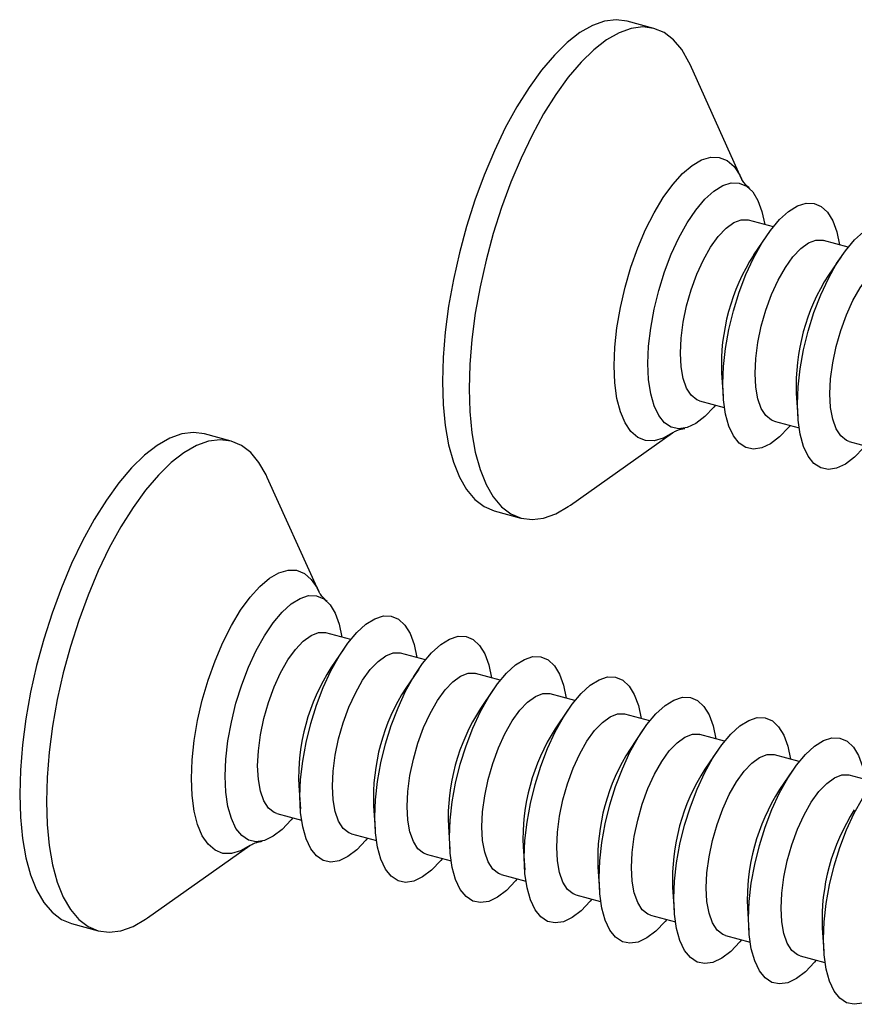
# Model space of a CAD drawing. Units: inches. Extents: x 1.7 to 81.6, y 2 to 53.2.
# Drawn here: x 15.8 to 16.5, y 4.3 to 5.1 of the extents above; entities that cross this region are included whole.
import ezdxf

# ---------------------------------------------------------------- set-up
doc = ezdxf.new("R2010")
doc.units = ezdxf.units.IN
doc.header["$LTSCALE"] = 5
doc.header["$MEASUREMENT"] = 0
doc.linetypes.add('SLD-Solid', pattern=[0])

msp = doc.modelspace()

# ---------------------------------------------------------------- linework, layer by layer
at = {"color": 7, "linetype": 'SLD-Solid', "lineweight": 25}
for p, q in [((16.29153, 5.1386), (16.26976, 5.14452)), ((16.36292, 5.01613), (16.32092, 5.10914)), ((16.38883, 4.97701), (16.36864, 4.9825)), ((16.38333, 4.96956), (16.37276, 4.95408)), ((16.44977, 4.96045), (16.42957, 4.96594)), ((16.44426, 4.953), (16.43369, 4.93752)), ((16.34657, 4.85771), (16.34784, 4.83901)), ((16.4075, 4.84115), (16.40878, 4.82245)), ((16.32863, 4.83528), (16.34882, 4.82979)), ((16.38956, 4.81872), (16.40976, 4.81323)), ((15.94702, 4.80235), (15.92525, 4.80827)), ((16.22337, 4.75023), (16.30667, 4.80918)), ((16.4505, 4.80216), (16.47069, 4.79667)), ((16.01841, 4.67988), (15.97641, 4.77288)), ((16.16135, 4.7456), (16.18311, 4.73969)), ((16.04433, 4.64076), (16.02413, 4.64625)), ((16.03882, 4.63331), (16.02825, 4.61782)), ((16.10526, 4.6242), (16.08506, 4.62969)), ((16.09975, 4.61675), (16.08918, 4.60126)), ((16.16619, 4.60764), (16.146, 4.61313)), ((16.16069, 4.60019), (16.15012, 4.5847)), ((16.22713, 4.59108), (16.20693, 4.59657)), ((16.22162, 4.58363), (16.21105, 4.56814)), ((16.28806, 4.57452), (16.26787, 4.58001)), ((16.28255, 4.56707), (16.27199, 4.55158)), ((16.349, 4.55796), (16.3288, 4.56345)), ((16.34349, 4.55051), (16.33292, 4.53502)), ((16.40993, 4.5414), (16.38973, 4.54689)), ((16.40442, 4.53395), (16.39385, 4.51846)), ((16.47087, 4.52484), (16.45067, 4.53033)), ((16.00206, 4.52146), (16.00333, 4.50276)), ((16.06299, 4.5049), (16.06427, 4.48619)), ((15.98412, 4.49903), (16.00431, 4.49354)), ((16.12393, 4.48834), (16.1252, 4.46963)), ((16.04505, 4.48247), (16.06525, 4.47698)), ((15.87886, 4.41397), (15.96216, 4.47293)), ((16.18486, 4.47178), (16.18614, 4.45307)), ((16.10599, 4.46591), (16.12618, 4.46042)), ((16.2458, 4.45522), (16.24707, 4.43651)), ((16.16692, 4.44935), (16.18712, 4.44386)), ((16.30673, 4.43866), (16.30801, 4.41995)), ((16.22786, 4.43279), (16.24805, 4.4273)), ((16.36767, 4.4221), (16.36894, 4.40339)), ((16.28879, 4.41623), (16.30899, 4.41074)), ((15.81684, 4.40935), (15.8386, 4.40344)), ((16.4286, 4.40554), (16.42987, 4.38683)), ((16.34972, 4.39967), (16.36992, 4.39418)), ((16.41066, 4.38311), (16.43085, 4.37762))]:
    msp.add_line(p, q, dxfattribs=at)
at = {"color": 7, "linetype": 'SLD-Solid', "lineweight": 25, "flags": 128}
for points in [[(16.26976, 5.14452), (16.26969, 5.14454), (16.26074, 5.14569), (16.25126, 5.1445), (16.24136, 5.14096), (16.23116, 5.13513), (16.22078, 5.12707), (16.21033, 5.11687), (16.19995, 5.10467), (16.18975, 5.09059), (16.17985, 5.0748), (16.17037, 5.05749), (16.16142, 5.03887), (16.15311, 5.01914), (16.14552, 4.99855), (16.13876, 4.97733), (16.1329, 4.95573), (16.12801, 4.934), (16.12414, 4.91241), (16.12135, 4.8912), (16.11966, 4.87062), (16.11909, 4.85091), (16.11966, 4.83231), (16.12135, 4.81502), (16.12414, 4.79927), (16.12801, 4.78522), (16.1329, 4.77305), (16.13876, 4.76289), (16.14552, 4.75487), (16.15311, 4.74908), (16.16135, 4.7456)], [(16.32092, 5.10914), (16.31997, 5.11116), (16.31411, 5.12132), (16.30735, 5.12934), (16.29977, 5.13513), (16.29145, 5.13862), (16.2825, 5.13978), (16.27302, 5.13858), (16.26312, 5.13505), (16.25292, 5.12921), (16.24254, 5.12115), (16.23209, 5.11096), (16.22171, 5.09875), (16.21151, 5.08467), (16.20161, 5.06888), (16.19213, 5.05158), (16.18318, 5.03295), (16.17487, 5.01323), (16.16729, 4.99263), (16.16052, 4.97141), (16.15466, 4.94981), (16.14977, 4.92809), (16.1459, 4.90649), (16.14311, 4.88528), (16.14142, 4.8647), (16.14085, 4.845), (16.14142, 4.82639), (16.14311, 4.80911), (16.1459, 4.79335), (16.14977, 4.77931), (16.15466, 4.76713), (16.16052, 4.75697), (16.16729, 4.74895), (16.17487, 4.74316), (16.18318, 4.73967), (16.19213, 4.73851), (16.20161, 4.73971), (16.21151, 4.74325), (16.22171, 4.74908), (16.22337, 4.75023)], [(16.28658, 4.86557), (16.28715, 4.87965), (16.28883, 4.8945), (16.29159, 4.90977), (16.29536, 4.92511), (16.30006, 4.94016), (16.30557, 4.95456), (16.31177, 4.96798), (16.31851, 4.98011), (16.32563, 4.99065), (16.33296, 4.99937), (16.34034, 5.00605), (16.34759, 5.01054), (16.35454, 5.01274), (16.36103, 5.01259), (16.3669, 5.0101), (16.37202, 5.00533), (16.37627, 4.99838), (16.37955, 4.98943), (16.38173, 4.97894)], [(16.34752, 4.84901), (16.34808, 4.86309), (16.34976, 4.87793), (16.35252, 4.89321), (16.3563, 4.90855), (16.36099, 4.9236), (16.36651, 4.938), (16.37271, 4.95142), (16.37944, 4.96355), (16.38656, 4.97409), (16.3939, 4.98281), (16.40128, 4.98949), (16.40853, 4.99398), (16.41548, 4.99618), (16.42196, 4.99603), (16.42784, 4.99354), (16.43296, 4.98877), (16.4372, 4.98182), (16.44048, 4.97287), (16.44267, 4.96238)], [(16.31303, 4.87415), (16.31361, 4.88638), (16.3153, 4.89934), (16.31807, 4.9126), (16.32182, 4.92575), (16.32644, 4.93835), (16.33176, 4.95), (16.33763, 4.96034), (16.34385, 4.96902), (16.35023, 4.97577), (16.35655, 4.98037), (16.36262, 4.98267), (16.36824, 4.9826), (16.36864, 4.9825)], [(16.40845, 4.83245), (16.40901, 4.84653), (16.4107, 4.86137), (16.41346, 4.87665), (16.41723, 4.89199), (16.42193, 4.90704), (16.42744, 4.92144), (16.43364, 4.93486), (16.44038, 4.94699), (16.4475, 4.95753), (16.45483, 4.96624), (16.46221, 4.97293), (16.46946, 4.97742), (16.47641, 4.97962), (16.4829, 4.97947), (16.48877, 4.97698), (16.49389, 4.97221), (16.49814, 4.96526), (16.50142, 4.9563), (16.5036, 4.94582)], [(16.37397, 4.85759), (16.37454, 4.86982), (16.37624, 4.88278), (16.37901, 4.89604), (16.38276, 4.90918), (16.38737, 4.92179), (16.3927, 4.93344), (16.39857, 4.94378), (16.40479, 4.95246), (16.41116, 4.95921), (16.41749, 4.96381), (16.42356, 4.96611), (16.42918, 4.96604), (16.42957, 4.96594)], [(16.4349, 4.84103), (16.43547, 4.85326), (16.43717, 4.86622), (16.43994, 4.87948), (16.44369, 4.89262), (16.44831, 4.90523), (16.45363, 4.91688), (16.4595, 4.92722), (16.46572, 4.9359), (16.4721, 4.94265), (16.47842, 4.94725), (16.48449, 4.94955), (16.49011, 4.94948), (16.49051, 4.94938)], [(16.32863, 4.83528), (16.32644, 4.83611), (16.32182, 4.83971), (16.31807, 4.84553), (16.3153, 4.85339), (16.31361, 4.86303), (16.31303, 4.87415)], [(16.34172, 4.83172), (16.34034, 4.83005), (16.33296, 4.82233), (16.32563, 4.81672), (16.31851, 4.81337), (16.31177, 4.81234), (16.30557, 4.81366), (16.30006, 4.8173), (16.29536, 4.82318), (16.29159, 4.83115), (16.28883, 4.84104), (16.28715, 4.8526), (16.28658, 4.86557)], [(16.38956, 4.81872), (16.38737, 4.81955), (16.38276, 4.82315), (16.37901, 4.82897), (16.37624, 4.83683), (16.37454, 4.84647), (16.37397, 4.85759)], [(16.40266, 4.81516), (16.40128, 4.81349), (16.3939, 4.80576), (16.38656, 4.80016), (16.37944, 4.7968), (16.37271, 4.79578), (16.36651, 4.7971), (16.36099, 4.80074), (16.3563, 4.80662), (16.35252, 4.81459), (16.34976, 4.82448), (16.34808, 4.83604), (16.34752, 4.84901)], [(16.4505, 4.80216), (16.44831, 4.80299), (16.44369, 4.80659), (16.43994, 4.81241), (16.43717, 4.82027), (16.43547, 4.82991), (16.4349, 4.84103)], [(16.46359, 4.7986), (16.46221, 4.79693), (16.45483, 4.7892), (16.4475, 4.7836), (16.44038, 4.78024), (16.43364, 4.77922), (16.42744, 4.78054), (16.42193, 4.78418), (16.41723, 4.79006), (16.41346, 4.79803), (16.4107, 4.80792), (16.40901, 4.81948), (16.40845, 4.83245)], [(15.92525, 4.80827), (15.92518, 4.80829), (15.91623, 4.80944), (15.90675, 4.80824), (15.89685, 4.80471), (15.88665, 4.79888), (15.87627, 4.79082), (15.86582, 4.78062), (15.85544, 4.76841), (15.84524, 4.75433), (15.83534, 4.73855), (15.82586, 4.72124), (15.81691, 4.70261), (15.8086, 4.68289), (15.80101, 4.6623), (15.79425, 4.64108), (15.78839, 4.61948), (15.7835, 4.59775), (15.77963, 4.57616), (15.77684, 4.55495), (15.77515, 4.53437), (15.77458, 4.51466), (15.77515, 4.49605), (15.77684, 4.47877), (15.77963, 4.46302), (15.7835, 4.44897), (15.78839, 4.43679), (15.79425, 4.42664), (15.80101, 4.41862), (15.8086, 4.41282), (15.81684, 4.40935)], [(15.97641, 4.77288), (15.97546, 4.77491), (15.9696, 4.78507), (15.96284, 4.79309), (15.95526, 4.79888), (15.94694, 4.80237), (15.93799, 4.80353), (15.92851, 4.80233), (15.91861, 4.79879), (15.90841, 4.79296), (15.89803, 4.7849), (15.88759, 4.77471), (15.8772, 4.7625), (15.867, 4.74842), (15.8571, 4.73263), (15.84762, 4.71533), (15.83867, 4.6967), (15.83036, 4.67697), (15.82278, 4.65638), (15.81601, 4.63516), (15.81015, 4.61356), (15.80526, 4.59184), (15.80139, 4.57024), (15.7986, 4.54903), (15.79691, 4.52845), (15.79635, 4.50874), (15.79691, 4.49014), (15.7986, 4.47286), (15.80139, 4.4571), (15.80526, 4.44305), (15.81015, 4.43088), (15.81601, 4.42072), (15.82278, 4.4127), (15.83036, 4.40691), (15.83867, 4.40342), (15.84762, 4.40226), (15.8571, 4.40346), (15.867, 4.40699), (15.8772, 4.41283), (15.87886, 4.41397)], [(15.94207, 4.52932), (15.94264, 4.5434), (15.94432, 4.55824), (15.94708, 4.57352), (15.95085, 4.58886), (15.95555, 4.60391), (15.96106, 4.61831), (15.96726, 4.63173), (15.974, 4.64386), (15.98112, 4.6544), (15.98846, 4.66311), (15.99583, 4.6698), (16.00308, 4.67429), (16.01003, 4.67649), (16.01652, 4.67634), (16.02239, 4.67385), (16.02751, 4.66908), (16.03176, 4.66213), (16.03504, 4.65317), (16.03723, 4.64269)], [(16.00301, 4.51276), (16.00357, 4.52684), (16.00525, 4.54168), (16.00801, 4.55696), (16.01179, 4.5723), (16.01649, 4.58735), (16.022, 4.60175), (16.0282, 4.61517), (16.03493, 4.6273), (16.04205, 4.63784), (16.04939, 4.64655), (16.05677, 4.65324), (16.06402, 4.65773), (16.07097, 4.65993), (16.07745, 4.65978), (16.08333, 4.65729), (16.08845, 4.65252), (16.0927, 4.64557), (16.09597, 4.63661), (16.09816, 4.62613)], [(15.96852, 4.53789), (15.9691, 4.55013), (15.97079, 4.56308), (15.97356, 4.57635), (15.97731, 4.58949), (15.98193, 4.6021), (15.98725, 4.61375), (15.99312, 4.62409), (15.99934, 4.63277), (16.00572, 4.63952), (16.01205, 4.64412), (16.01811, 4.64642), (16.02374, 4.64635), (16.02413, 4.64625)], [(16.06394, 4.4962), (16.06451, 4.51027), (16.06619, 4.52512), (16.06895, 4.5404), (16.07272, 4.55574), (16.07742, 4.57078), (16.08293, 4.58519), (16.08913, 4.59861), (16.09587, 4.61073), (16.10299, 4.62128), (16.11032, 4.62999), (16.1177, 4.63668), (16.12495, 4.64117), (16.1319, 4.64337), (16.13839, 4.64322), (16.14426, 4.64073), (16.14938, 4.63596), (16.15363, 4.62901), (16.15691, 4.62005), (16.15909, 4.60957)], [(16.02946, 4.52133), (16.03003, 4.53357), (16.03173, 4.54652), (16.0345, 4.55979), (16.03825, 4.57293), (16.04286, 4.58554), (16.04819, 4.59719), (16.05406, 4.60753), (16.06028, 4.61621), (16.06665, 4.62296), (16.07298, 4.62756), (16.07905, 4.62986), (16.08467, 4.62979), (16.08506, 4.62969)], [(16.12487, 4.47964), (16.12544, 4.49371), (16.12712, 4.50856), (16.12988, 4.52384), (16.13366, 4.53918), (16.13835, 4.55422), (16.14387, 4.56863), (16.15006, 4.58205), (16.1568, 4.59417), (16.16392, 4.60472), (16.17126, 4.61343), (16.17864, 4.62011), (16.18589, 4.62461), (16.19284, 4.62681), (16.19932, 4.62666), (16.2052, 4.62417), (16.21032, 4.61939), (16.21456, 4.61245), (16.21784, 4.60349), (16.22003, 4.59301)], [(16.09039, 4.50477), (16.09096, 4.51701), (16.09266, 4.52996), (16.09543, 4.54323), (16.09918, 4.55637), (16.1038, 4.56898), (16.10912, 4.58063), (16.11499, 4.59097), (16.12121, 4.59965), (16.12759, 4.6064), (16.13391, 4.611), (16.13998, 4.6133), (16.1456, 4.61323), (16.146, 4.61313)], [(16.18581, 4.46308), (16.18637, 4.47715), (16.18806, 4.492), (16.19082, 4.50727), (16.19459, 4.52262), (16.19929, 4.53766), (16.2048, 4.55207), (16.211, 4.56549), (16.21774, 4.57761), (16.22486, 4.58816), (16.23219, 4.59687), (16.23957, 4.60355), (16.24682, 4.60805), (16.25377, 4.61025), (16.26026, 4.6101), (16.26613, 4.60761), (16.27125, 4.60283), (16.2755, 4.59589), (16.27877, 4.58693), (16.28096, 4.57645)], [(16.15133, 4.48821), (16.1519, 4.50045), (16.1536, 4.5134), (16.15637, 4.52667), (16.16012, 4.53981), (16.16473, 4.55241), (16.17006, 4.56407), (16.17593, 4.57441), (16.18215, 4.58309), (16.18852, 4.58984), (16.19485, 4.59444), (16.20092, 4.59674), (16.20654, 4.59667), (16.20693, 4.59657)], [(16.24674, 4.44652), (16.24731, 4.46059), (16.24899, 4.47544), (16.25175, 4.49071), (16.25552, 4.50605), (16.26022, 4.5211), (16.26574, 4.53551), (16.27193, 4.54893), (16.27867, 4.56105), (16.28579, 4.5716), (16.29313, 4.58031), (16.30051, 4.58699), (16.30775, 4.59149), (16.3147, 4.59369), (16.32119, 4.59354), (16.32706, 4.59105), (16.33218, 4.58627), (16.33643, 4.57933), (16.33971, 4.57037), (16.3419, 4.55989)], [(16.21226, 4.47165), (16.21283, 4.48389), (16.21453, 4.49684), (16.2173, 4.51011), (16.22105, 4.52325), (16.22566, 4.53585), (16.23099, 4.54751), (16.23686, 4.55785), (16.24308, 4.56653), (16.24946, 4.57328), (16.25578, 4.57788), (16.26185, 4.58018), (16.26747, 4.58011), (16.26787, 4.58001)], [(16.30768, 4.42996), (16.30824, 4.44403), (16.30992, 4.45888), (16.31269, 4.47415), (16.31646, 4.48949), (16.32116, 4.50454), (16.32667, 4.51895), (16.33287, 4.53237), (16.33961, 4.54449), (16.34673, 4.55504), (16.35406, 4.56375), (16.36144, 4.57043), (16.36869, 4.57493), (16.37564, 4.57712), (16.38213, 4.57698), (16.388, 4.57449), (16.39312, 4.56971), (16.39737, 4.56277), (16.40064, 4.55381), (16.40283, 4.54333)], [(16.2732, 4.45509), (16.27377, 4.46732), (16.27547, 4.48028), (16.27823, 4.49355), (16.28199, 4.50669), (16.2866, 4.51929), (16.29193, 4.53095), (16.29779, 4.54128), (16.30402, 4.54997), (16.31039, 4.55672), (16.31672, 4.56131), (16.32279, 4.56362), (16.32841, 4.56355), (16.3288, 4.56345)], [(16.36861, 4.4134), (16.36918, 4.42747), (16.37086, 4.44232), (16.37362, 4.45759), (16.37739, 4.47293), (16.38209, 4.48798), (16.3876, 4.50239), (16.3938, 4.51581), (16.40054, 4.52793), (16.40766, 4.53847), (16.415, 4.54719), (16.42237, 4.55387), (16.42962, 4.55837), (16.43657, 4.56056), (16.44306, 4.56042), (16.44893, 4.55793), (16.45405, 4.55315), (16.4583, 4.54621), (16.46158, 4.53725), (16.46377, 4.52677)], [(16.33413, 4.43853), (16.3347, 4.45076), (16.3364, 4.46372), (16.33917, 4.47698), (16.34292, 4.49013), (16.34753, 4.50273), (16.35286, 4.51439), (16.35873, 4.52472), (16.36495, 4.53341), (16.37133, 4.54015), (16.37765, 4.54475), (16.38372, 4.54706), (16.38934, 4.54699), (16.38973, 4.54689)], [(16.42955, 4.39684), (16.43011, 4.41091), (16.43179, 4.42576), (16.43455, 4.44103), (16.43833, 4.45637), (16.44303, 4.47142), (16.44854, 4.48582), (16.45474, 4.49925), (16.46147, 4.51137), (16.46859, 4.52191), (16.47593, 4.53063), (16.48331, 4.53731), (16.49056, 4.5418), (16.49751, 4.544), (16.50399, 4.54386), (16.50987, 4.54137), (16.51499, 4.53659), (16.51924, 4.52965), (16.52251, 4.52069), (16.5247, 4.51021)], [(15.98412, 4.49903), (15.98193, 4.49986), (15.97731, 4.50346), (15.97356, 4.50928), (15.97079, 4.51714), (15.9691, 4.52678), (15.96852, 4.53789)], [(15.99721, 4.49547), (15.99583, 4.4938), (15.98846, 4.48607), (15.98112, 4.48047), (15.974, 4.47711), (15.96726, 4.47609), (15.96106, 4.47741), (15.95555, 4.48105), (15.95085, 4.48693), (15.94708, 4.4949), (15.94432, 4.50479), (15.94264, 4.51635), (15.94207, 4.52932)], [(16.39506, 4.42197), (16.39564, 4.4342), (16.39733, 4.44716), (16.4001, 4.46042), (16.40385, 4.47357), (16.40847, 4.48617), (16.41379, 4.49783), (16.41966, 4.50816), (16.42589, 4.51684), (16.43226, 4.52359), (16.43859, 4.52819), (16.44466, 4.5305), (16.45028, 4.53043), (16.45067, 4.53033)], [(16.04505, 4.48247), (16.04286, 4.4833), (16.03825, 4.4869), (16.0345, 4.49272), (16.03173, 4.50058), (16.03003, 4.51022), (16.02946, 4.52133)], [(16.05815, 4.47891), (16.05677, 4.47723), (16.04939, 4.46951), (16.04205, 4.46391), (16.03493, 4.46055), (16.0282, 4.45952), (16.022, 4.46085), (16.01649, 4.46449), (16.01179, 4.47037), (16.00801, 4.47834), (16.00525, 4.48823), (16.00357, 4.49979), (16.00301, 4.51276)], [(16.10599, 4.46591), (16.1038, 4.46674), (16.09918, 4.47033), (16.09543, 4.47616), (16.09266, 4.48401), (16.09096, 4.49366), (16.09039, 4.50477)], [(16.11908, 4.46235), (16.1177, 4.46067), (16.11032, 4.45295), (16.10299, 4.44735), (16.09587, 4.44399), (16.08913, 4.44296), (16.08293, 4.44429), (16.07742, 4.44793), (16.07272, 4.45381), (16.06895, 4.46178), (16.06619, 4.47167), (16.06451, 4.48323), (16.06394, 4.4962)], [(16.16692, 4.44935), (16.16473, 4.45018), (16.16012, 4.45377), (16.15637, 4.4596), (16.1536, 4.46745), (16.1519, 4.4771), (16.15133, 4.48821)], [(16.18002, 4.44579), (16.17864, 4.44411), (16.17126, 4.43639), (16.16392, 4.43079), (16.1568, 4.42743), (16.15006, 4.4264), (16.14387, 4.42773), (16.13835, 4.43137), (16.13366, 4.43725), (16.12988, 4.44522), (16.12712, 4.45511), (16.12544, 4.46667), (16.12487, 4.47964)], [(16.22786, 4.43279), (16.22566, 4.43362), (16.22105, 4.43721), (16.2173, 4.44304), (16.21453, 4.45089), (16.21283, 4.46054), (16.21226, 4.47165)], [(16.24095, 4.42923), (16.23957, 4.42755), (16.23219, 4.41983), (16.22486, 4.41423), (16.21774, 4.41087), (16.211, 4.40984), (16.2048, 4.41117), (16.19929, 4.41481), (16.19459, 4.42069), (16.19082, 4.42866), (16.18806, 4.43855), (16.18637, 4.45011), (16.18581, 4.46308)], [(16.28879, 4.41623), (16.2866, 4.41705), (16.28199, 4.42065), (16.27823, 4.42647), (16.27547, 4.43433), (16.27377, 4.44398), (16.2732, 4.45509)], [(16.30189, 4.41267), (16.30051, 4.41099), (16.29313, 4.40327), (16.28579, 4.39767), (16.27867, 4.39431), (16.27193, 4.39328), (16.26574, 4.3946), (16.26022, 4.39825), (16.25552, 4.40412), (16.25175, 4.4121), (16.24899, 4.42198), (16.24731, 4.43355), (16.24674, 4.44652)], [(16.34972, 4.39967), (16.34753, 4.40049), (16.34292, 4.40409), (16.33917, 4.40991), (16.3364, 4.41777), (16.3347, 4.42741), (16.33413, 4.43853)], [(16.36282, 4.39611), (16.36144, 4.39443), (16.35406, 4.38671), (16.34673, 4.38111), (16.33961, 4.37775), (16.33287, 4.37672), (16.32667, 4.37804), (16.32116, 4.38169), (16.31646, 4.38756), (16.31269, 4.39554), (16.30992, 4.40542), (16.30824, 4.41699), (16.30768, 4.42996)], [(16.41066, 4.38311), (16.40847, 4.38393), (16.40385, 4.38753), (16.4001, 4.39335), (16.39733, 4.40121), (16.39564, 4.41085), (16.39506, 4.42197)], [(16.42375, 4.37955), (16.42237, 4.37787), (16.415, 4.37015), (16.40766, 4.36455), (16.40054, 4.36119), (16.3938, 4.36016), (16.3876, 4.36148), (16.38209, 4.36513), (16.37739, 4.371), (16.37362, 4.37898), (16.37086, 4.38886), (16.36918, 4.40043), (16.36861, 4.4134)], [(16.48469, 4.36299), (16.48331, 4.36131), (16.47593, 4.35359), (16.46859, 4.34798), (16.46147, 4.34463), (16.45474, 4.3436), (16.44854, 4.34492), (16.44303, 4.34857), (16.43833, 4.35444), (16.43455, 4.36242), (16.43179, 4.3723), (16.43011, 4.38387), (16.42955, 4.39684)]]:
    msp.add_lwpolyline(points, dxfattribs=at)
at = {"color": 1, "linetype": 'SLD-Solid', "lineweight": 25, "flags": 128}
for points in [[(16.25909, 4.86382), (16.25966, 4.87891), (16.26134, 4.8948), (16.26412, 4.91117), (16.26792, 4.92767), (16.27268, 4.94398), (16.27829, 4.95977), (16.28464, 4.9747), (16.29161, 4.98849), (16.29904, 5.00084), (16.3068, 5.0115), (16.31471, 5.02027), (16.32263, 5.02696), (16.33038, 5.03143), (16.33782, 5.03359), (16.34478, 5.0334), (16.35114, 5.03087), (16.35675, 5.02604), (16.36151, 5.01901), (16.36292, 5.01613)], [(16.30667, 4.80918), (16.29904, 4.8048), (16.29161, 4.80263), (16.28464, 4.80282), (16.27829, 4.80535), (16.27268, 4.81018), (16.26792, 4.81721), (16.26412, 4.82629), (16.26134, 4.83724), (16.25966, 4.84984), (16.25909, 4.86382)], [(15.91458, 4.52757), (15.91515, 4.54266), (15.91684, 4.55855), (15.91961, 4.57492), (15.92341, 4.59142), (15.92817, 4.60773), (15.93378, 4.62351), (15.94013, 4.63845), (15.9471, 4.65223), (15.95453, 4.66459), (15.96229, 4.67525), (15.9702, 4.68402), (15.97812, 4.6907), (15.98587, 4.69518), (15.99331, 4.69734), (16.00028, 4.69715), (16.00663, 4.69462), (16.01224, 4.68979), (16.017, 4.68276), (16.01841, 4.67988)], [(15.96216, 4.47293), (15.95453, 4.46854), (15.9471, 4.46638), (15.94013, 4.46657), (15.93378, 4.4691), (15.92817, 4.47393), (15.92341, 4.48096), (15.91961, 4.49004), (15.91684, 4.50099), (15.91515, 4.51358), (15.91458, 4.52757)]]:
    msp.add_lwpolyline(points, dxfattribs=at)
at = {"color": 7, "linetype": 'SLD-Solid', "lineweight": 25}
for centre in [(16.51232, 4.86441), (16.57325, 4.84785), (16.16781, 4.52816), (16.22874, 4.51159), (16.28968, 4.49503), (16.35061, 4.47847), (16.41154, 4.46191), (16.47248, 4.44535), (16.53341, 4.42879), (16.59435, 4.41223)]:
    msp.add_arc(centre, 0.16588, 147.27816, 182.31281, dxfattribs=at)
for points, knots in [([(16.36965, 5.00802), (16.36837, 5.00924), (16.36563, 5.01183), (16.36366, 5.01471), (16.36288, 5.01622), (16.36298, 5.01599), (16.363, 5.01594)], [0, 0, 0, 0, 0.287586, 0.612542, 0.91785, 1, 1, 1, 1]), ([(16.30692, 4.80935), (16.30688, 4.80932), (16.30676, 4.80925), (16.30893, 4.81046), (16.31234, 4.81194), (16.31562, 4.81253), (16.31669, 4.81272)], [0, 0, 0, 0, 0.171203, 0.497241, 0.834408, 1, 1, 1, 1]), ([(16.02514, 4.67177), (16.02386, 4.67299), (16.02112, 4.67558), (16.01916, 4.67846), (16.01837, 4.67997), (16.01847, 4.67974), (16.01849, 4.67969)], [0, 0, 0, 0, 0.287586, 0.612542, 0.91785, 1, 1, 1, 1]), ([(15.96241, 4.4731), (15.96237, 4.47307), (15.96225, 4.47299), (15.96442, 4.47421), (15.96783, 4.47569), (15.97111, 4.47627), (15.97218, 4.47647)], [0, 0, 0, 0, 0.171203, 0.497241, 0.834408, 1, 1, 1, 1])]:
    msp.add_open_spline(points, degree=3, knots=knots, dxfattribs=at)

doc.saveas('drawing.dxf')
